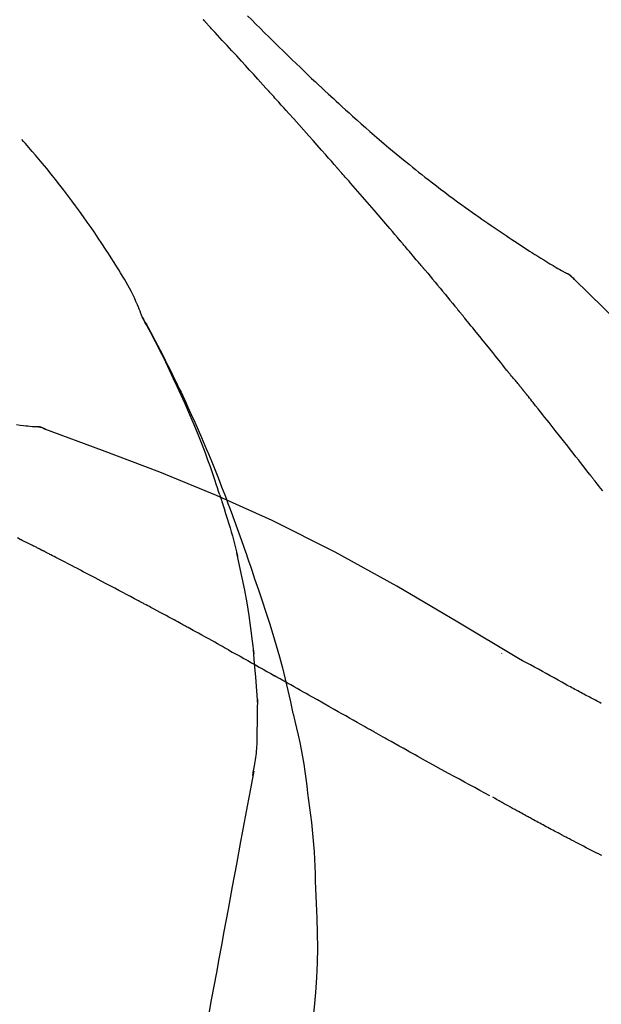
# Model space of a CAD drawing. Extents: x 84007 to 110129, y -10810 to -2410.
# Drawn here: x 90148 to 90174, y -7957 to -7913 of the extents above; entities that cross this region are included whole.
import ezdxf

# ---------------------------------------------------------------- set-up
doc = ezdxf.new("R2010")
doc.units = 0
doc.header["$LTSCALE"] = 50
doc.header["$MEASUREMENT"] = 0
doc.layers.add('150-機器', color=8, linetype='CONTINUOUS')

msp = doc.modelspace()

# ---------------------------------------------------------------- linework, layer by layer
at = {"layer": '150-機器', "color": 13, "linetype": 'Continuous'}
for p, q in [((90172.209, -7923.921), (90172.208, -7923.92)), ((90148.23, -7930.985), (90148.229, -7930.985))]:
    msp.add_line(p, q, dxfattribs=at)
for points in [[(90159.104, -7915.853), (90158.981, -7915.717), (90158.859, -7915.582), (90158.736, -7915.446), (90158.614, -7915.311), (90158.429, -7915.108), (90158.245, -7914.906), (90158.061, -7914.703), (90157.876, -7914.501), (90157.66, -7914.266), (90157.445, -7914.032), (90157.229, -7913.797), (90157.013, -7913.563), (90156.906, -7913.446), (90156.798, -7913.329), (90156.69, -7913.212), (90156.582, -7913.096), (90156.528, -7913.037), (90156.474, -7912.979), (90156.42, -7912.921), (90156.366, -7912.863), (90156.34, -7912.834), (90156.313, -7912.805), (90156.286, -7912.775), (90156.259, -7912.746), (90156.245, -7912.732), (90156.232, -7912.717), (90156.218, -7912.703), (90156.205, -7912.688), (90156.198, -7912.681), (90156.191, -7912.674), (90156.185, -7912.666), (90156.178, -7912.659), (90156.174, -7912.655), (90156.171, -7912.652), (90156.167, -7912.648), (90156.164, -7912.644), (90156.163, -7912.643), (90156.162, -7912.642), (90156.162, -7912.642), (90156.161, -7912.641), (90156.16, -7912.64), (90156.159, -7912.639), (90156.158, -7912.638), (90156.158, -7912.637), (90156.157, -7912.636), (90156.156, -7912.636), (90156.155, -7912.635), (90156.155, -7912.634), (90156.154, -7912.633), (90156.153, -7912.632), (90156.152, -7912.631), (90156.151, -7912.631)], [(90158.15, -7912.457), (90158.338, -7912.644), (90158.526, -7912.832), (90158.714, -7913.019), (90158.903, -7913.205), (90159.119, -7913.419), (90159.336, -7913.632), (90159.553, -7913.844), (90159.771, -7914.056), (90159.961, -7914.241), (90160.152, -7914.426), (90160.343, -7914.61), (90160.535, -7914.793), (90160.703, -7914.954), (90160.872, -7915.115), (90161.041, -7915.276), (90161.21, -7915.436), (90161.353, -7915.57), (90161.495, -7915.704), (90161.638, -7915.838), (90161.782, -7915.971), (90161.901, -7916.082), (90162.021, -7916.193), (90162.142, -7916.303), (90162.262, -7916.414), (90162.417, -7916.556), (90162.572, -7916.697), (90162.728, -7916.838), (90162.884, -7916.979), (90163.077, -7917.153), (90163.272, -7917.326), (90163.466, -7917.498), (90163.662, -7917.67), (90163.877, -7917.856), (90164.092, -7918.041), (90164.308, -7918.225), (90164.526, -7918.408), (90164.688, -7918.544), (90164.851, -7918.68), (90165.015, -7918.815), (90165.178, -7918.95), (90165.313, -7919.06), (90165.448, -7919.17), (90165.583, -7919.279), (90165.719, -7919.388), (90165.863, -7919.503), (90166.007, -7919.618), (90166.152, -7919.732), (90166.298, -7919.846), (90166.483, -7919.99), (90166.668, -7920.132), (90166.855, -7920.274), (90167.042, -7920.415), (90167.234, -7920.559), (90167.427, -7920.702), (90167.621, -7920.844), (90167.816, -7920.985), (90167.973, -7921.098), (90168.131, -7921.211), (90168.29, -7921.323), (90168.449, -7921.435), (90168.584, -7921.531), (90168.72, -7921.626), (90168.857, -7921.721), (90168.993, -7921.815), (90169.129, -7921.909), (90169.265, -7922.002), (90169.401, -7922.096), (90169.538, -7922.188), (90169.672, -7922.279), (90169.806, -7922.369), (90169.94, -7922.459), (90170.075, -7922.549), (90170.188, -7922.625), (90170.302, -7922.701), (90170.416, -7922.776), (90170.53, -7922.851), (90170.641, -7922.923), (90170.752, -7922.995), (90170.863, -7923.066), (90170.974, -7923.137), (90171.106, -7923.221), (90171.239, -7923.304), (90171.373, -7923.387), (90171.507, -7923.469), (90171.646, -7923.554), (90171.786, -7923.638), (90171.927, -7923.722), (90172.067, -7923.804), (90172.149, -7923.852), (90172.231, -7923.9), (90172.314, -7923.947), (90172.396, -7923.994), (90172.432, -7924.014), (90172.468, -7924.034), (90172.504, -7924.055), (90172.54, -7924.075)], [(90162.188, -7919.311), (90162.061, -7919.166), (90161.934, -7919.02), (90161.806, -7918.875), (90161.679, -7918.731), (90161.487, -7918.513), (90161.295, -7918.296), (90161.103, -7918.08), (90160.911, -7917.863), (90160.686, -7917.611), (90160.46, -7917.359), (90160.235, -7917.108), (90160.009, -7916.856), (90159.896, -7916.731), (90159.783, -7916.605), (90159.67, -7916.48), (90159.557, -7916.354), (90159.5, -7916.291), (90159.444, -7916.229), (90159.387, -7916.166), (90159.33, -7916.103), (90159.302, -7916.072), (90159.274, -7916.041), (90159.245, -7916.009), (90159.217, -7915.978), (90159.203, -7915.962), (90159.189, -7915.947), (90159.174, -7915.931), (90159.16, -7915.915), (90159.153, -7915.907), (90159.146, -7915.9), (90159.139, -7915.892), (90159.132, -7915.884), (90159.129, -7915.881), (90159.126, -7915.877), (90159.123, -7915.874), (90159.12, -7915.87), (90159.118, -7915.868), (90159.116, -7915.866), (90159.114, -7915.864), (90159.112, -7915.862), (90159.111, -7915.86), (90159.11, -7915.859), (90159.108, -7915.858), (90159.107, -7915.857), (90159.106, -7915.856), (90159.105, -7915.855), (90159.105, -7915.854), (90159.104, -7915.853)], [(90153.403, -7926.042), (90153.389, -7926.001), (90153.375, -7925.96), (90153.36, -7925.919), (90153.345, -7925.878), (90153.308, -7925.782), (90153.269, -7925.687), (90153.229, -7925.593), (90153.188, -7925.499), (90153.118, -7925.342), (90153.047, -7925.185), (90152.974, -7925.029), (90152.897, -7924.875), (90152.825, -7924.738), (90152.75, -7924.602), (90152.673, -7924.468), (90152.595, -7924.334), (90152.511, -7924.194), (90152.427, -7924.055), (90152.341, -7923.917), (90152.255, -7923.779), (90152.128, -7923.578), (90152.001, -7923.377), (90151.874, -7923.177), (90151.745, -7922.977), (90151.584, -7922.733), (90151.421, -7922.491), (90151.257, -7922.249), (90151.091, -7922.009), (90150.919, -7921.762), (90150.745, -7921.517), (90150.57, -7921.273), (90150.393, -7921.03), (90150.219, -7920.795), (90150.043, -7920.561), (90149.866, -7920.328), (90149.688, -7920.096), (90149.491, -7919.845), (90149.293, -7919.595), (90149.092, -7919.346), (90148.889, -7919.1), (90148.742, -7918.924), (90148.593, -7918.749), (90148.444, -7918.574), (90148.293, -7918.401), (90148.211, -7918.309), (90148.13, -7918.216), (90148.048, -7918.124), (90147.966, -7918.032)], [(90165.033, -7922.602), (90164.916, -7922.463), (90164.799, -7922.325), (90164.681, -7922.187), (90164.564, -7922.049), (90164.387, -7921.842), (90164.211, -7921.636), (90164.033, -7921.43), (90163.856, -7921.224), (90163.648, -7920.984), (90163.441, -7920.744), (90163.232, -7920.505), (90163.024, -7920.266), (90162.92, -7920.146), (90162.815, -7920.027), (90162.711, -7919.907), (90162.607, -7919.788), (90162.554, -7919.728), (90162.502, -7919.668), (90162.45, -7919.609), (90162.398, -7919.549), (90162.371, -7919.519), (90162.345, -7919.489), (90162.319, -7919.46), (90162.293, -7919.43), (90162.28, -7919.415), (90162.267, -7919.4), (90162.254, -7919.385), (90162.241, -7919.37), (90162.234, -7919.363), (90162.228, -7919.355), (90162.221, -7919.348), (90162.215, -7919.34), (90162.212, -7919.337), (90162.209, -7919.334), (90162.206, -7919.331), (90162.203, -7919.328), (90162.201, -7919.326), (90162.2, -7919.323), (90162.198, -7919.321), (90162.196, -7919.319), (90162.195, -7919.318), (90162.194, -7919.317), (90162.193, -7919.316), (90162.192, -7919.315), (90162.191, -7919.314), (90162.19, -7919.313), (90162.189, -7919.312), (90162.188, -7919.311)], [(90165.973, -7923.714), (90165.934, -7923.667), (90165.895, -7923.621), (90165.856, -7923.574), (90165.817, -7923.528), (90165.759, -7923.458), (90165.7, -7923.389), (90165.641, -7923.319), (90165.583, -7923.249), (90165.514, -7923.168), (90165.446, -7923.087), (90165.377, -7923.006), (90165.308, -7922.925), (90165.274, -7922.885), (90165.24, -7922.844), (90165.205, -7922.804), (90165.171, -7922.763), (90165.154, -7922.743), (90165.137, -7922.723), (90165.119, -7922.703), (90165.102, -7922.682), (90165.094, -7922.672), (90165.085, -7922.662), (90165.076, -7922.652), (90165.068, -7922.642), (90165.064, -7922.638), (90165.06, -7922.633), (90165.057, -7922.629), (90165.053, -7922.625), (90165.051, -7922.622), (90165.048, -7922.619), (90165.046, -7922.616), (90165.043, -7922.613), (90165.042, -7922.612), (90165.041, -7922.61), (90165.04, -7922.609), (90165.039, -7922.608), (90165.037, -7922.606), (90165.036, -7922.605), (90165.035, -7922.603), (90165.033, -7922.602)], [(90166.115, -7923.882), (90166.103, -7923.868), (90166.091, -7923.854), (90166.08, -7923.84), (90166.068, -7923.826), (90166.056, -7923.812), (90166.044, -7923.798), (90166.032, -7923.784), (90166.02, -7923.77), (90166.009, -7923.756), (90165.997, -7923.742), (90165.985, -7923.728), (90165.973, -7923.714)], [(90166.161, -7923.937), (90166.157, -7923.932), (90166.153, -7923.928), (90166.149, -7923.923), (90166.145, -7923.919), (90166.142, -7923.914), (90166.138, -7923.91), (90166.134, -7923.905), (90166.13, -7923.901), (90166.126, -7923.896), (90166.123, -7923.892), (90166.119, -7923.887), (90166.115, -7923.882)], [(90166.161, -7923.937), (90166.273, -7924.071), (90166.385, -7924.204), (90166.497, -7924.338), (90166.609, -7924.472), (90166.72, -7924.606), (90166.832, -7924.74), (90166.943, -7924.874), (90167.055, -7925.009), (90167.166, -7925.143), (90167.276, -7925.278), (90167.387, -7925.413), (90167.498, -7925.548)], [(90172.897, -7924.356), (90172.859, -7924.312), (90172.82, -7924.269), (90172.779, -7924.228), (90172.736, -7924.19), (90172.69, -7924.157), (90172.642, -7924.128), (90172.592, -7924.101), (90172.541, -7924.075)], [(90172.88, -7924.344), (90172.855, -7924.318), (90172.83, -7924.292), (90172.805, -7924.266), (90172.778, -7924.241), (90172.751, -7924.217), (90172.724, -7924.194), (90172.695, -7924.172), (90172.665, -7924.152), (90172.635, -7924.132), (90172.605, -7924.113), (90172.574, -7924.095), (90172.543, -7924.077)], [(90188.177, -7942.491), (90186.352, -7939.871), (90184.496, -7937.278), (90182.576, -7934.738), (90180.563, -7932.278), (90178.725, -7930.224), (90176.816, -7928.231), (90174.859, -7926.277), (90172.88, -7924.344)], [(90172.88, -7924.344), (90172.881, -7924.346), (90172.883, -7924.347), (90172.884, -7924.348), (90172.885, -7924.35)], [(90167.498, -7925.548), (90167.512, -7925.565), (90167.526, -7925.582), (90167.54, -7925.599), (90167.554, -7925.617), (90167.569, -7925.634), (90167.583, -7925.651), (90167.597, -7925.668), (90167.611, -7925.686), (90167.625, -7925.703), (90167.639, -7925.72), (90167.653, -7925.737), (90167.668, -7925.755)], [(90169.833, -7928.436), (90169.744, -7928.323), (90169.655, -7928.211), (90169.565, -7928.098), (90169.476, -7927.986), (90169.341, -7927.818), (90169.207, -7927.65), (90169.072, -7927.482), (90168.937, -7927.314), (90168.779, -7927.118), (90168.621, -7926.923), (90168.462, -7926.728), (90168.304, -7926.533), (90168.224, -7926.435), (90168.145, -7926.338), (90168.065, -7926.241), (90167.986, -7926.143), (90167.946, -7926.095), (90167.906, -7926.046), (90167.867, -7925.998), (90167.827, -7925.949), (90167.807, -7925.925), (90167.787, -7925.9), (90167.767, -7925.876), (90167.747, -7925.852), (90167.737, -7925.84), (90167.727, -7925.827), (90167.717, -7925.815), (90167.707, -7925.803), (90167.702, -7925.797), (90167.698, -7925.791), (90167.693, -7925.785), (90167.688, -7925.779), (90167.685, -7925.776), (90167.683, -7925.773), (90167.681, -7925.771), (90167.678, -7925.768), (90167.678, -7925.767), (90167.677, -7925.766), (90167.676, -7925.765), (90167.676, -7925.764), (90167.675, -7925.763), (90167.674, -7925.762), (90167.673, -7925.762), (90167.673, -7925.761), (90167.672, -7925.76), (90167.671, -7925.759), (90167.67, -7925.758), (90167.67, -7925.757), (90167.669, -7925.756), (90167.668, -7925.755), (90167.668, -7925.754), (90167.667, -7925.754)], [(90156.897, -7934.073), (90156.845, -7933.912), (90156.793, -7933.751), (90156.741, -7933.59), (90156.688, -7933.429), (90156.583, -7933.117), (90156.475, -7932.807), (90156.365, -7932.497), (90156.251, -7932.189), (90156.074, -7931.726), (90155.891, -7931.266), (90155.701, -7930.808), (90155.507, -7930.352), (90155.335, -7929.961), (90155.161, -7929.572), (90154.983, -7929.183), (90154.802, -7928.797), (90154.632, -7928.439), (90154.459, -7928.082), (90154.283, -7927.727), (90154.104, -7927.374), (90153.993, -7927.158), (90153.88, -7926.943), (90153.767, -7926.728), (90153.652, -7926.515), (90153.588, -7926.397), (90153.524, -7926.279), (90153.459, -7926.162), (90153.395, -7926.045)], [(90153.402, -7926.043), (90153.408, -7926.054), (90153.415, -7926.065), (90153.421, -7926.077), (90153.427, -7926.088), (90153.433, -7926.099), (90153.44, -7926.11), (90153.446, -7926.122), (90153.452, -7926.133), (90153.458, -7926.144), (90153.465, -7926.156), (90153.471, -7926.167), (90153.477, -7926.178), (90153.539, -7926.29), (90153.601, -7926.402), (90153.663, -7926.514), (90153.725, -7926.627), (90153.787, -7926.741), (90153.848, -7926.855), (90153.908, -7926.97), (90153.969, -7927.085), (90154.088, -7927.311), (90154.207, -7927.538), (90154.324, -7927.765), (90154.441, -7927.993), (90154.499, -7928.109), (90154.557, -7928.225), (90154.615, -7928.341), (90154.673, -7928.457), (90154.729, -7928.572), (90154.785, -7928.687), (90154.841, -7928.802), (90154.897, -7928.917), (90154.905, -7928.933), (90154.913, -7928.95), (90154.921, -7928.966), (90154.929, -7928.983), (90154.937, -7928.999), (90154.945, -7929.016), (90154.953, -7929.032), (90154.961, -7929.049), (90154.969, -7929.065), (90154.977, -7929.082), (90154.985, -7929.098), (90154.993, -7929.115)], [(90170.443, -7929.173), (90170.418, -7929.142), (90170.393, -7929.11), (90170.368, -7929.079), (90170.343, -7929.048), (90170.305, -7929.002), (90170.266, -7928.957), (90170.228, -7928.911), (90170.189, -7928.866), (90170.144, -7928.812), (90170.099, -7928.759), (90170.054, -7928.706), (90170.009, -7928.652), (90169.987, -7928.625), (90169.965, -7928.598), (90169.943, -7928.571), (90169.921, -7928.544), (90169.91, -7928.531), (90169.899, -7928.517), (90169.888, -7928.504), (90169.877, -7928.49), (90169.871, -7928.483), (90169.866, -7928.477), (90169.86, -7928.47), (90169.855, -7928.463), (90169.853, -7928.46), (90169.851, -7928.458), (90169.849, -7928.455), (90169.847, -7928.453), (90169.846, -7928.452), (90169.845, -7928.451), (90169.845, -7928.45), (90169.844, -7928.449), (90169.843, -7928.448), (90169.842, -7928.447), (90169.842, -7928.446), (90169.841, -7928.445), (90169.84, -7928.444), (90169.84, -7928.444), (90169.839, -7928.443), (90169.838, -7928.442), (90169.836, -7928.439), (90169.833, -7928.436), (90169.832, -7928.434), (90169.831, -7928.433), (90169.832, -7928.434), (90169.834, -7928.437), (90169.836, -7928.439), (90169.838, -7928.441), (90169.837, -7928.441), (90169.836, -7928.439), (90169.834, -7928.436), (90169.831, -7928.433)], [(90154.993, -7929.115), (90155.073, -7929.279), (90155.152, -7929.442), (90155.231, -7929.607), (90155.309, -7929.771), (90155.387, -7929.938), (90155.463, -7930.105), (90155.539, -7930.272), (90155.614, -7930.439), (90155.771, -7930.788), (90155.925, -7931.137), (90156.078, -7931.487), (90156.228, -7931.838), (90156.306, -7932.025), (90156.383, -7932.211), (90156.459, -7932.398), (90156.535, -7932.585), (90156.685, -7932.956), (90156.834, -7933.328), (90156.981, -7933.7), (90157.125, -7934.073), (90157.196, -7934.262), (90157.267, -7934.45), (90157.337, -7934.639), (90157.407, -7934.828), (90157.545, -7935.203), (90157.683, -7935.579), (90157.818, -7935.956), (90157.952, -7936.334), (90158.018, -7936.523), (90158.083, -7936.712), (90158.148, -7936.902), (90158.212, -7937.091), (90158.276, -7937.281), (90158.34, -7937.471), (90158.404, -7937.661), (90158.468, -7937.851)], [(90170.594, -7929.361), (90170.588, -7929.353), (90170.582, -7929.346), (90170.575, -7929.338), (90170.569, -7929.33), (90170.56, -7929.318), (90170.55, -7929.306), (90170.541, -7929.294), (90170.531, -7929.283), (90170.52, -7929.269), (90170.509, -7929.255), (90170.498, -7929.242), (90170.487, -7929.228), (90170.482, -7929.221), (90170.476, -7929.214), (90170.471, -7929.207), (90170.465, -7929.2), (90170.462, -7929.197), (90170.46, -7929.193), (90170.457, -7929.19), (90170.454, -7929.187), (90170.453, -7929.185), (90170.451, -7929.183), (90170.45, -7929.181), (90170.449, -7929.18), (90170.447, -7929.178), (90170.446, -7929.176), (90170.444, -7929.175), (90170.443, -7929.173)], [(90173.576, -7933.135), (90173.453, -7932.977), (90173.329, -7932.82), (90173.206, -7932.662), (90173.082, -7932.504), (90172.959, -7932.346), (90172.835, -7932.188), (90172.711, -7932.03), (90172.587, -7931.872), (90172.401, -7931.635), (90172.215, -7931.399), (90172.028, -7931.163), (90171.841, -7930.927), (90171.748, -7930.81), (90171.655, -7930.692), (90171.562, -7930.574), (90171.468, -7930.456), (90171.359, -7930.319), (90171.25, -7930.182), (90171.141, -7930.045), (90171.032, -7929.908), (90170.977, -7929.84), (90170.922, -7929.771), (90170.868, -7929.703), (90170.813, -7929.635), (90170.786, -7929.6), (90170.758, -7929.566), (90170.731, -7929.532), (90170.704, -7929.498), (90170.69, -7929.481), (90170.676, -7929.464), (90170.663, -7929.447), (90170.649, -7929.43), (90170.642, -7929.421), (90170.635, -7929.412), (90170.628, -7929.404), (90170.622, -7929.395), (90170.618, -7929.391), (90170.615, -7929.387), (90170.611, -7929.383), (90170.608, -7929.378), (90170.606, -7929.376), (90170.604, -7929.374), (90170.603, -7929.372), (90170.601, -7929.37), (90170.6, -7929.369), (90170.599, -7929.368), (90170.598, -7929.367), (90170.598, -7929.366), (90170.597, -7929.364), (90170.596, -7929.363), (90170.595, -7929.362), (90170.594, -7929.361)], [(90147.729, -7930.899), (90147.891, -7930.918), (90148.053, -7930.937), (90148.148, -7930.947), (90148.242, -7930.957), (90148.336, -7930.967), (90148.431, -7930.976), (90148.472, -7930.98), (90148.513, -7930.984), (90148.554, -7930.988), (90148.596, -7930.991)], [(90149.036, -7931.104), (90148.983, -7931.079), (90148.93, -7931.055), (90148.876, -7931.034), (90148.821, -7931.017), (90148.766, -7931.006), (90148.71, -7930.999), (90148.653, -7930.994), (90148.596, -7930.991)], [(90149.015, -7931.099), (90148.982, -7931.085), (90148.948, -7931.072), (90148.915, -7931.059), (90148.881, -7931.047), (90148.846, -7931.036), (90148.811, -7931.026), (90148.776, -7931.018), (90148.741, -7931.011), (90148.706, -7931.005), (90148.67, -7931), (90148.635, -7930.996), (90148.599, -7930.993)], [(90170.371, -7941.456), (90167.638, -7939.804), (90164.887, -7938.19), (90162.101, -7936.651), (90159.261, -7935.222), (90156.746, -7934.094), (90154.191, -7933.049), (90151.61, -7932.06), (90149.015, -7931.099)], [(90149.015, -7931.099), (90149.017, -7931.1), (90149.019, -7931.101), (90149.021, -7931.102), (90149.022, -7931.102)], [(90174.167, -7933.893), (90174.068, -7933.767), (90173.97, -7933.641), (90173.921, -7933.577), (90173.872, -7933.514), (90173.823, -7933.451), (90173.773, -7933.388), (90173.749, -7933.356), (90173.724, -7933.325), (90173.699, -7933.293), (90173.675, -7933.262), (90173.663, -7933.246), (90173.65, -7933.23), (90173.638, -7933.214), (90173.626, -7933.198), (90173.619, -7933.191), (90173.613, -7933.183), (90173.607, -7933.175), (90173.601, -7933.167), (90173.598, -7933.164), (90173.596, -7933.16), (90173.593, -7933.157), (90173.59, -7933.153), (90173.589, -7933.151), (90173.587, -7933.149), (90173.585, -7933.147), (90173.583, -7933.144), (90173.582, -7933.143), (90173.582, -7933.142), (90173.581, -7933.141), (90173.58, -7933.14), (90173.579, -7933.139), (90173.578, -7933.138), (90173.577, -7933.137), (90173.576, -7933.135)], [(90156.897, -7934.074), (90156.899, -7934.08), (90156.901, -7934.086), (90156.903, -7934.092), (90156.905, -7934.098), (90156.907, -7934.104), (90156.909, -7934.11), (90156.911, -7934.116), (90156.913, -7934.122), (90156.914, -7934.128), (90156.916, -7934.134), (90156.918, -7934.14), (90156.92, -7934.146)], [(90156.897, -7934.074), (90156.913, -7934.122), (90156.928, -7934.17), (90156.944, -7934.217), (90156.959, -7934.265), (90156.974, -7934.313), (90156.989, -7934.361), (90157.005, -7934.409), (90157.02, -7934.456), (90157.092, -7934.684), (90157.163, -7934.912), (90157.234, -7935.14), (90157.304, -7935.368), (90157.359, -7935.549), (90157.412, -7935.73), (90157.464, -7935.911), (90157.514, -7936.093), (90157.562, -7936.276), (90157.608, -7936.459), (90157.654, -7936.642), (90157.698, -7936.826)], [(90147.896, -7936.076), (90147.769, -7936.01)], [(90148.753, -7936.502), (90148.718, -7936.483), (90148.682, -7936.465), (90148.647, -7936.447), (90148.611, -7936.429), (90148.558, -7936.402), (90148.504, -7936.376), (90148.45, -7936.35), (90148.396, -7936.324), (90148.333, -7936.294), (90148.27, -7936.264), (90148.207, -7936.233), (90148.145, -7936.202), (90148.114, -7936.187), (90148.082, -7936.171), (90148.051, -7936.156), (90148.02, -7936.14), (90148.005, -7936.132), (90147.989, -7936.124), (90147.974, -7936.116), (90147.958, -7936.108), (90147.95, -7936.104), (90147.943, -7936.1), (90147.935, -7936.096), (90147.927, -7936.092), (90147.924, -7936.091), (90147.921, -7936.089), (90147.918, -7936.088), (90147.915, -7936.086), (90147.914, -7936.086), (90147.913, -7936.085), (90147.912, -7936.085), (90147.911, -7936.084), (90147.91, -7936.084), (90147.909, -7936.083), (90147.908, -7936.083), (90147.907, -7936.082), (90147.906, -7936.082), (90147.905, -7936.081), (90147.904, -7936.081), (90147.903, -7936.08), (90147.9, -7936.078), (90147.896, -7936.077), (90147.894, -7936.075), (90147.893, -7936.075), (90147.895, -7936.076), (90147.897, -7936.077), (90147.9, -7936.079), (90147.902, -7936.08), (90147.902, -7936.079), (90147.9, -7936.078), (90147.896, -7936.077), (90147.892, -7936.075)], [(90148.968, -7936.612), (90148.959, -7936.608), (90148.95, -7936.603), (90148.941, -7936.599), (90148.932, -7936.594), (90148.918, -7936.587), (90148.905, -7936.58), (90148.892, -7936.573), (90148.878, -7936.566), (90148.863, -7936.558), (90148.847, -7936.55), (90148.831, -7936.542), (90148.816, -7936.534), (90148.808, -7936.53), (90148.8, -7936.526), (90148.792, -7936.522), (90148.784, -7936.518), (90148.78, -7936.516), (90148.776, -7936.514), (90148.773, -7936.512), (90148.769, -7936.51), (90148.767, -7936.509), (90148.765, -7936.508), (90148.763, -7936.507), (90148.761, -7936.506), (90148.759, -7936.505), (90148.757, -7936.504), (90148.755, -7936.503), (90148.753, -7936.502)], [(90153.227, -7938.847), (90153.05, -7938.753), (90152.873, -7938.659), (90152.696, -7938.565), (90152.519, -7938.471), (90152.342, -7938.377), (90152.164, -7938.283), (90151.987, -7938.189), (90151.809, -7938.095), (90151.543, -7937.955), (90151.277, -7937.815), (90151.011, -7937.676), (90150.744, -7937.536), (90150.611, -7937.466), (90150.478, -7937.397), (90150.345, -7937.327), (90150.212, -7937.257), (90150.056, -7937.176), (90149.901, -7937.096), (90149.745, -7937.015), (90149.59, -7936.934), (90149.512, -7936.894), (90149.434, -7936.854), (90149.357, -7936.813), (90149.279, -7936.773), (90149.24, -7936.753), (90149.201, -7936.733), (90149.162, -7936.713), (90149.123, -7936.693), (90149.104, -7936.683), (90149.084, -7936.673), (90149.065, -7936.663), (90149.045, -7936.653), (90149.036, -7936.648), (90149.026, -7936.643), (90149.016, -7936.638), (90149.007, -7936.633), (90149.002, -7936.63), (90148.997, -7936.627), (90148.992, -7936.625), (90148.987, -7936.622), (90148.985, -7936.621), (90148.982, -7936.62), (90148.98, -7936.619), (90148.977, -7936.617), (90148.976, -7936.617), (90148.975, -7936.616), (90148.974, -7936.616), (90148.973, -7936.615), (90148.971, -7936.614), (90148.97, -7936.614), (90148.969, -7936.613), (90148.968, -7936.612)], [(90158.445, -7941.244), (90158.375, -7940.666), (90158.301, -7940.089), (90158.221, -7939.512), (90158.129, -7938.938), (90158.026, -7938.373), (90157.912, -7937.81), (90157.791, -7937.249), (90157.667, -7936.688)], [(90158.468, -7937.851), (90158.64, -7938.351), (90158.811, -7938.851), (90158.979, -7939.353), (90159.141, -7939.856), (90159.296, -7940.358), (90159.445, -7940.863), (90159.586, -7941.369), (90159.719, -7941.878), (90159.846, -7942.388), (90159.966, -7942.9), (90160.082, -7943.412), (90160.197, -7943.925)], [(90155.16, -7939.888), (90155.08, -7939.844), (90155, -7939.8), (90154.919, -7939.756), (90154.839, -7939.713), (90154.719, -7939.647), (90154.598, -7939.582), (90154.477, -7939.516), (90154.357, -7939.451), (90154.216, -7939.376), (90154.075, -7939.3), (90153.934, -7939.224), (90153.792, -7939.149), (90153.722, -7939.111), (90153.651, -7939.073), (90153.58, -7939.036), (90153.51, -7938.998), (90153.474, -7938.979), (90153.439, -7938.96), (90153.404, -7938.941), (90153.368, -7938.923), (90153.351, -7938.913), (90153.333, -7938.904), (90153.315, -7938.894), (90153.298, -7938.885), (90153.289, -7938.88), (90153.28, -7938.876), (90153.271, -7938.871), (90153.262, -7938.866), (90153.259, -7938.864), (90153.255, -7938.862), (90153.251, -7938.86), (90153.247, -7938.858), (90153.245, -7938.857), (90153.242, -7938.855), (90153.24, -7938.854), (90153.237, -7938.853), (90153.236, -7938.852), (90153.235, -7938.852), (90153.234, -7938.851), (90153.232, -7938.85), (90153.231, -7938.85), (90153.23, -7938.849), (90153.228, -7938.848), (90153.227, -7938.847)], [(90157.286, -7941.061), (90157.198, -7941.011), (90157.11, -7940.962), (90157.023, -7940.913), (90156.935, -7940.864), (90156.802, -7940.791), (90156.67, -7940.717), (90156.537, -7940.643), (90156.404, -7940.57), (90156.249, -7940.484), (90156.094, -7940.399), (90155.939, -7940.313), (90155.783, -7940.228), (90155.705, -7940.185), (90155.628, -7940.143), (90155.55, -7940.1), (90155.472, -7940.058), (90155.433, -7940.036), (90155.394, -7940.015), (90155.355, -7939.994), (90155.316, -7939.973), (90155.297, -7939.962), (90155.277, -7939.951), (90155.258, -7939.941), (90155.238, -7939.93), (90155.229, -7939.925), (90155.219, -7939.92), (90155.209, -7939.914), (90155.199, -7939.909), (90155.195, -7939.906), (90155.19, -7939.904), (90155.185, -7939.901), (90155.18, -7939.898), (90155.178, -7939.897), (90155.176, -7939.896), (90155.174, -7939.895), (90155.172, -7939.894), (90155.171, -7939.893), (90155.17, -7939.893), (90155.169, -7939.892), (90155.168, -7939.892), (90155.167, -7939.891), (90155.166, -7939.891), (90155.165, -7939.89), (90155.164, -7939.89), (90155.163, -7939.889), (90155.162, -7939.889), (90155.161, -7939.888), (90155.16, -7939.887)], [(90157.286, -7941.061), (90157.461, -7941.158), (90157.635, -7941.255), (90157.81, -7941.352), (90157.984, -7941.45), (90158.157, -7941.547), (90158.33, -7941.644), (90158.503, -7941.741), (90158.676, -7941.839), (90158.849, -7941.936), (90159.022, -7942.034), (90159.195, -7942.131), (90159.368, -7942.229)], [(90158.619, -7943.531), (90158.569, -7942.912), (90158.519, -7942.294), (90158.47, -7941.675), (90158.42, -7941.056)], [(90169.606, -7941.205), (90169.606, -7941.208), (90169.606, -7941.21), (90169.606, -7941.212), (90169.606, -7941.214), (90169.606, -7941.216), (90169.606, -7941.218), (90169.606, -7941.221), (90169.606, -7941.223), (90169.606, -7941.225), (90169.606, -7941.227), (90169.606, -7941.229), (90169.606, -7941.231)], [(90172.497, -7942.623), (90172.324, -7942.524), (90172.15, -7942.425), (90171.976, -7942.327), (90171.801, -7942.23), (90171.623, -7942.132), (90171.445, -7942.034), (90171.266, -7941.937), (90171.087, -7941.84), (90170.909, -7941.743), (90170.73, -7941.646), (90170.551, -7941.549), (90170.373, -7941.451)], [(90163.43, -7944.525), (90163.259, -7944.428), (90163.088, -7944.332), (90162.917, -7944.236), (90162.746, -7944.139), (90162.575, -7944.043), (90162.404, -7943.946), (90162.234, -7943.849), (90162.063, -7943.753), (90161.809, -7943.609), (90161.555, -7943.466), (90161.301, -7943.322), (90161.048, -7943.178), (90160.921, -7943.107), (90160.795, -7943.035), (90160.669, -7942.964), (90160.542, -7942.892), (90160.395, -7942.809), (90160.248, -7942.726), (90160.102, -7942.643), (90159.955, -7942.56), (90159.881, -7942.519), (90159.808, -7942.477), (90159.734, -7942.436), (90159.661, -7942.394), (90159.624, -7942.374), (90159.588, -7942.353), (90159.551, -7942.332), (90159.514, -7942.312), (90159.496, -7942.301), (90159.478, -7942.291), (90159.459, -7942.28), (90159.441, -7942.27), (90159.433, -7942.266), (90159.425, -7942.261), (90159.417, -7942.257), (90159.41, -7942.252), (90159.404, -7942.249), (90159.399, -7942.246), (90159.394, -7942.244), (90159.389, -7942.241), (90159.386, -7942.239), (90159.383, -7942.238), (90159.381, -7942.236), (90159.378, -7942.235), (90159.376, -7942.233), (90159.373, -7942.232), (90159.37, -7942.23), (90159.368, -7942.229)], [(90173.32, -7943.063), (90173.252, -7943.026), (90173.185, -7942.989), (90173.117, -7942.952), (90173.05, -7942.916), (90172.982, -7942.879), (90172.913, -7942.842), (90172.845, -7942.806), (90172.776, -7942.77), (90172.707, -7942.733), (90172.638, -7942.697), (90172.569, -7942.661), (90172.5, -7942.624)], [(90158.583, -7945.281), (90158.59, -7944.784), (90158.597, -7944.286), (90158.604, -7943.788), (90158.612, -7943.29)], [(90174.102, -7943.473), (90174.039, -7943.439), (90173.975, -7943.404), (90173.91, -7943.37), (90173.846, -7943.335), (90173.781, -7943.301), (90173.716, -7943.267), (90173.65, -7943.233), (90173.585, -7943.199), (90173.519, -7943.164), (90173.452, -7943.13), (90173.386, -7943.097), (90173.32, -7943.063)], [(90160.203, -7943.951), (90160.281, -7944.272), (90160.358, -7944.594), (90160.432, -7944.916), (90160.502, -7945.239), (90160.567, -7945.563), (90160.628, -7945.888), (90160.683, -7946.214), (90160.733, -7946.541), (90160.778, -7946.868), (90160.82, -7947.196), (90160.86, -7947.524), (90160.899, -7947.852)], [(90169.083, -7947.643), (90168.852, -7947.52), (90168.622, -7947.398), (90168.392, -7947.275), (90168.162, -7947.151), (90167.931, -7947.026), (90167.701, -7946.901), (90167.471, -7946.775), (90167.241, -7946.649), (90166.887, -7946.454), (90166.534, -7946.259), (90166.181, -7946.063), (90165.828, -7945.868), (90165.709, -7945.801), (90165.59, -7945.735), (90165.471, -7945.669), (90165.352, -7945.603), (90165.172, -7945.503), (90164.992, -7945.402), (90164.813, -7945.302), (90164.633, -7945.201), (90164.543, -7945.15), (90164.453, -7945.1), (90164.363, -7945.049), (90164.273, -7944.999), (90164.167, -7944.94), (90164.062, -7944.88), (90163.956, -7944.821), (90163.851, -7944.762), (90163.798, -7944.732), (90163.746, -7944.703), (90163.693, -7944.673), (90163.64, -7944.643), (90163.618, -7944.631), (90163.595, -7944.618), (90163.573, -7944.605), (90163.55, -7944.592), (90163.535, -7944.584), (90163.52, -7944.575), (90163.505, -7944.567), (90163.49, -7944.558), (90163.483, -7944.555), (90163.476, -7944.551), (90163.469, -7944.547), (90163.462, -7944.543), (90163.454, -7944.538), (90163.446, -7944.534), (90163.438, -7944.529), (90163.43, -7944.525)], [(90158.385, -7946.725), (90158.392, -7946.691), (90158.398, -7946.656), (90158.404, -7946.622), (90158.41, -7946.587), (90158.423, -7946.514), (90158.435, -7946.44), (90158.448, -7946.366), (90158.461, -7946.292), (90158.478, -7946.2), (90158.496, -7946.108), (90158.513, -7946.016), (90158.528, -7945.923), (90158.541, -7945.823), (90158.551, -7945.721), (90158.559, -7945.62), (90158.566, -7945.519), (90158.57, -7945.46), (90158.574, -7945.401), (90158.578, -7945.342), (90158.583, -7945.282)], [(90158.427, -7946.529), (90158.354, -7946.926), (90158.28, -7947.324), (90158.206, -7947.721), (90158.133, -7948.119), (90158.059, -7948.516), (90157.985, -7948.914), (90157.912, -7949.311), (90157.838, -7949.709), (90157.65, -7950.723), (90157.462, -7951.737), (90157.274, -7952.752), (90157.086, -7953.766), (90156.972, -7954.383), (90156.857, -7955), (90156.743, -7955.617), (90156.629, -7956.234), (90156.514, -7956.851), (90156.4, -7957.468), (90156.286, -7958.085), (90156.171, -7958.702)], [(90170.716, -7948.548), (90170.68, -7948.529), (90170.645, -7948.509), (90170.609, -7948.49), (90170.574, -7948.471), (90170.506, -7948.433), (90170.438, -7948.396), (90170.37, -7948.358), (90170.301, -7948.321), (90170.203, -7948.267), (90170.105, -7948.212), (90170.007, -7948.158), (90169.909, -7948.103), (90169.819, -7948.053), (90169.729, -7948.003), (90169.639, -7947.952), (90169.548, -7947.902), (90169.491, -7947.87), (90169.433, -7947.838), (90169.376, -7947.806), (90169.319, -7947.773), (90169.291, -7947.758), (90169.264, -7947.743), (90169.236, -7947.727), (90169.209, -7947.712)], [(90160.899, -7947.852), (90160.943, -7948.182), (90160.987, -7948.512), (90161.028, -7948.842), (90161.066, -7949.173), (90161.098, -7949.505), (90161.126, -7949.837), (90161.149, -7950.169), (90161.168, -7950.502), (90161.182, -7950.835), (90161.193, -7951.168), (90161.203, -7951.501), (90161.211, -7951.834)], [(90172.47, -7949.489), (90172.443, -7949.475), (90172.417, -7949.461), (90172.39, -7949.447), (90172.363, -7949.433), (90172.311, -7949.405), (90172.258, -7949.378), (90172.206, -7949.35), (90172.153, -7949.322), (90172.076, -7949.282), (90171.998, -7949.24), (90171.921, -7949.199), (90171.844, -7949.158), (90171.769, -7949.118), (90171.695, -7949.078), (90171.62, -7949.039), (90171.546, -7948.999), (90171.474, -7948.96), (90171.402, -7948.921), (90171.331, -7948.883), (90171.259, -7948.844), (90171.19, -7948.807), (90171.121, -7948.77), (90171.052, -7948.732), (90170.983, -7948.695), (90170.939, -7948.67), (90170.894, -7948.646), (90170.849, -7948.621), (90170.804, -7948.596), (90170.782, -7948.584), (90170.76, -7948.572), (90170.738, -7948.56), (90170.716, -7948.548)], [(90174.119, -7950.337), (90174.1, -7950.328), (90174.081, -7950.318), (90174.061, -7950.308), (90174.023, -7950.289), (90173.984, -7950.269), (90173.945, -7950.25), (90173.906, -7950.23), (90173.816, -7950.185), (90173.725, -7950.139), (90173.635, -7950.093), (90173.545, -7950.047), (90173.425, -7949.985), (90173.305, -7949.924), (90173.185, -7949.862), (90173.065, -7949.8), (90172.965, -7949.748), (90172.865, -7949.696), (90172.765, -7949.643), (90172.665, -7949.591), (90172.616, -7949.566), (90172.568, -7949.54), (90172.519, -7949.515), (90172.47, -7949.489)], [(90161.211, -7951.834), (90161.244, -7952.502), (90161.273, -7953.171), (90161.292, -7953.839), (90161.298, -7954.508), (90161.285, -7955.178), (90161.255, -7955.848), (90161.21, -7956.517), (90161.15, -7957.184), (90161.078, -7957.849), (90160.996, -7958.513), (90160.908, -7959.176), (90160.817, -7959.839)]]:
    msp.add_lwpolyline(points, dxfattribs=at)

doc.saveas('drawing.dxf')
